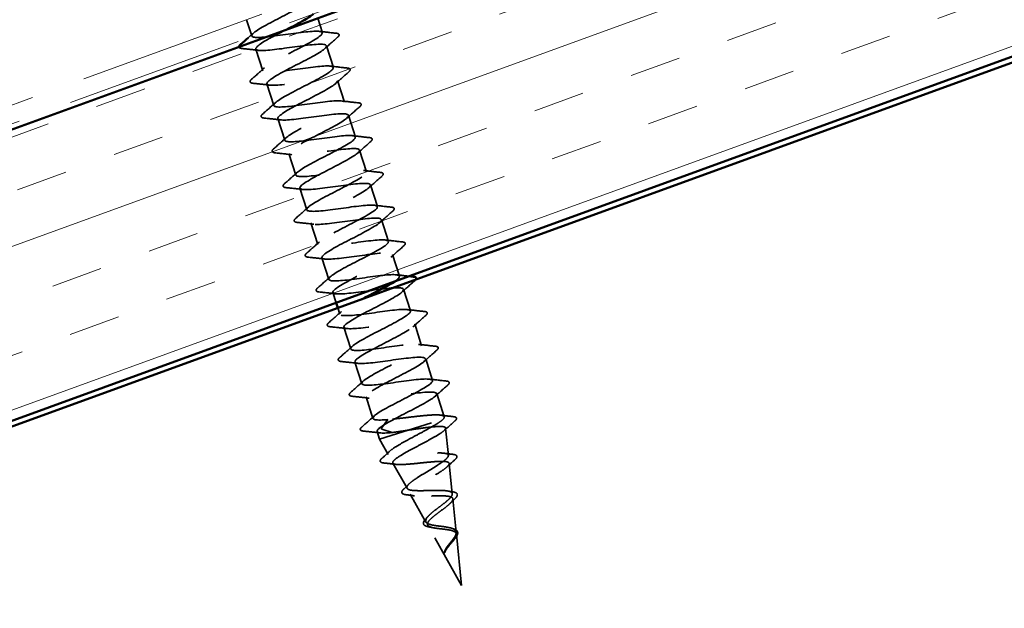
# Model space of a CAD drawing. Units: inches. Extents: x 0.6 to 33.4, y 0.6 to 21.4.
# Drawn here: x 9 to 10.8, y 9.2 to 10.3 of the extents above; entities that cross this region are included whole.
import ezdxf

# ---------------------------------------------------------------- set-up
doc = ezdxf.new("R2010")
doc.units = ezdxf.units.IN
doc.header["$LTSCALE"] = 2
doc.header["$MEASUREMENT"] = 0
doc.linetypes.add('DASHED', pattern=[0.2067, 0.1654, -0.0413])
doc.linetypes.add('DOUBLE_DASH_CHAIN', pattern=[1.2403, 0.6614, -0.0827, 0.1654, -0.0827, 0.1654, -0.0827])
for name, color, linetype, lineweight in [('Hatch (ANSI)', 7, 'Continuous', 18), ('Hidden (ANSI)', 7, 'DASHED', 35), ('Visible (ANSI)', 7, 'Continuous', 50)]:
    doc.layers.add(name, color=color, linetype=linetype, lineweight=lineweight)

msp = doc.modelspace()

# ---------------------------------------------------------------- hatches: boundary and pattern name
at = {"layer": 'Hatch (ANSI)', "true_color": 0x804000}
h = msp.add_hatch(dxfattribs=at)
h.set_pattern_fill('INSUL', color=36, scale=0.75, angle=20, style=0)
h.paths.add_polyline_path([(3.61413, 7.58161), (13.55927, 11.20135), (13.38826, 11.6712), (3.61413, 8.1137)])

# ---------------------------------------------------------------- linework, layer by layer
at = {"layer": 'Hidden (ANSI)', "ltscale": 0.029628}
msp.add_line((9.37037, 10.2535), (9.3798, 10.22374), dxfattribs=at)
at = {"layer": 'Hidden (ANSI)', "ltscale": 0.026363}
msp.add_line((9.50063, 10.25622), (9.50903, 10.22973), dxfattribs=at)
at = {"layer": 'Hidden (ANSI)', "ltscale": 0.039581}
for p, q in [((9.51658, 10.2059), (9.52917, 10.16618)), ((9.38735, 10.19991), (9.39994, 10.16019)), ((9.40749, 10.13636), (9.42008, 10.09664)), ((9.53672, 10.14234), (9.54931, 10.10262)), ((9.55686, 10.07879), (9.56945, 10.03907)), ((9.42763, 10.07281), (9.44022, 10.03309)), ((9.44777, 10.00925), (9.46036, 9.96953)), ((9.577, 10.01524), (9.58959, 9.97552)), ((9.46791, 9.9457), (9.4805, 9.90598)), ((9.59714, 9.95169), (9.60973, 9.91197)), ((9.48805, 9.88215), (9.50064, 9.84243)), ((9.61728, 9.88814), (9.62987, 9.84842)), ((9.50819, 9.8186), (9.52078, 9.77888)), ((9.63742, 9.82459), (9.65001, 9.78487)), ((9.65756, 9.76103), (9.67014, 9.72131)), ((9.54847, 9.6915), (9.56105, 9.65178)), ((9.6777, 9.69748), (9.69028, 9.65776)), ((9.69784, 9.63393), (9.71042, 9.59421)), ((9.56861, 9.62794), (9.58119, 9.58822)), ((9.58875, 9.56439), (9.60133, 9.52467))]:
    msp.add_line(p, q, dxfattribs=at)
at = {"layer": 'Hidden (ANSI)', "ltscale": 0.018566}
msp.add_line((9.52833, 9.75505), (9.53425, 9.73636), dxfattribs=at)
at = {"layer": 'Hidden (ANSI)', "ltscale": 0.011383}
msp.add_line((9.53727, 9.72682), (9.54092, 9.71533), dxfattribs=at)
at = {"layer": 'Hidden (ANSI)', "ltscale": 0.042453}
msp.add_line((9.71798, 9.57038), (9.73147, 9.52778), dxfattribs=at)
at = {"layer": 'Hidden (ANSI)', "ltscale": 0.170413}
msp.add_line((9.61332, 9.48686), (9.73021, 9.5239), dxfattribs=at)
at = {"layer": 'Hidden (ANSI)', "ltscale": 0.028219}
for p, q in [((9.62891, 9.52292), (9.61707, 9.50702)), ((9.61762, 9.50526), (9.63647, 9.49909))]:
    msp.add_line(p, q, dxfattribs=at)
at = {"layer": 'Hidden (ANSI)', "ltscale": 0.047546}
msp.add_line((9.73932, 9.45741), (9.73425, 9.50718), dxfattribs=at)
at = {"layer": 'Hidden (ANSI)', "ltscale": 0.013868}
msp.add_line((9.60889, 9.50084), (9.61332, 9.48686), dxfattribs=at)
at = {"layer": 'Hidden (ANSI)', "ltscale": 0.030588}
msp.add_line((9.62911, 9.45877), (9.61332, 9.48686), dxfattribs=at)
at = {"layer": 'Hidden (ANSI)', "ltscale": 0.050237}
msp.add_line((9.66375, 9.39717), (9.63785, 9.44324), dxfattribs=at)
at = {"layer": 'Hidden (ANSI)', "ltscale": 0.052928}
msp.add_line((9.74648, 9.3871), (9.74084, 9.44249), dxfattribs=at)
at = {"layer": 'Hidden (ANSI)', "ltscale": 0.055619}
msp.add_line((9.6984, 9.33557), (9.66972, 9.38656), dxfattribs=at)
at = {"layer": 'Hidden (ANSI)', "ltscale": 0.05831}
msp.add_line((9.75364, 9.31678), (9.74743, 9.3778), dxfattribs=at)
at = {"layer": 'Hidden (ANSI)', "ltscale": 0.120231}
msp.add_line((9.76353, 9.21976), (9.70159, 9.32989), dxfattribs=at)
at = {"layer": 'Hidden (ANSI)', "ltscale": 0.089269}
msp.add_line((9.76353, 9.21976), (9.75402, 9.31311), dxfattribs=at)
at = {"layer": 'Hidden (ANSI)', "ltscale": 0.00213}
msp.add_ellipse((9.61756, 9.50621), major_axis=(0.000302, -0.000953), ratio=0.5877853, start_param=3.5415579, end_param=5.88322, dxfattribs=at)
at = {"layer": 'Hidden (ANSI)', "ltscale": 1.039535}
msp.add_open_spline([(9.64121, 9.77529), (9.64256, 9.7762), (9.64377, 9.77707), (9.64482, 9.77788), (9.65492, 9.78571), (9.64937, 9.78858), (9.63082, 9.78733), (9.61228, 9.78609), (9.58204, 9.78113), (9.55834, 9.77825), (9.53464, 9.77537), (9.51916, 9.77509), (9.52082, 9.78024), (9.52249, 9.7854), (9.54107, 9.79592), (9.56401, 9.80781), (9.58694, 9.81971), (9.61242, 9.83241), (9.62351, 9.84055), (9.63461, 9.8487), (9.63039, 9.85199), (9.61269, 9.85101), (9.59498, 9.85003), (9.56501, 9.84516), (9.54085, 9.84213), (9.51668, 9.8391), (9.50003, 9.83845), (9.50056, 9.84325), (9.50109, 9.84804), (9.51866, 9.85824), (9.54135, 9.87005), (9.56403, 9.88187), (9.59003, 9.89474), (9.60209, 9.90319), (9.61416, 9.91164), (9.61129, 9.91536), (9.59446, 9.91465), (9.57762, 9.91395), (9.54798, 9.90918), (9.5234, 9.90602), (9.49882, 9.90286), (9.48103, 9.90185), (9.48043, 9.90629), (9.47982, 9.91072), (9.49634, 9.92059), (9.51872, 9.93231), (9.5411, 9.94403), (9.56756, 9.95704), (9.58057, 9.96579), (9.59358, 9.97454), (9.59206, 9.97869), (9.57613, 9.97827), (9.5602, 9.97785), (9.53095, 9.97321), (9.506, 9.96993), (9.48105, 9.96665), (9.46216, 9.96529), (9.46042, 9.96937), (9.45867, 9.97344), (9.4741, 9.98296), (9.49612, 9.99457), (9.51815, 10.00618), (9.54502, 10.01932), (9.55894, 10.02836), (9.57286, 10.0374), (9.57269, 10.04197), (9.5577, 10.04185), (9.5427, 10.04173), (9.5139, 10.03723), (9.48863, 10.03385), (9.46336, 10.03047), (9.44342, 10.02878), (9.44053, 10.03249), (9.43765, 10.03621), (9.45195, 10.04537), (9.47357, 10.05685), (9.49519, 10.06832), (9.52241, 10.08158), (9.53721, 10.0909), (9.55201, 10.10022), (9.55319, 10.10522), (9.53916, 10.1054), (9.52513, 10.10558), (9.49684, 10.10124), (9.4713, 10.09778), (9.44576, 10.09431), (9.42479, 10.0923), (9.42078, 10.09565), (9.41676, 10.09901), (9.4299, 10.1078), (9.45107, 10.11914), (9.47224, 10.13047), (9.49974, 10.14382), (9.51539, 10.1534), (9.53104, 10.16299), (9.53356, 10.16842), (9.52052, 10.16891), (9.50747, 10.16941), (9.47975, 10.16525), (9.454, 10.16172), (9.42824, 10.15818), (9.40629, 10.15585), (9.40114, 10.15885), (9.396, 10.16185), (9.40795, 10.17027), (9.42862, 10.18144), (9.44928, 10.19262), (9.47702, 10.20604), (9.49348, 10.21588), (9.50994, 10.22573), (9.51379, 10.23158), (9.50176, 10.23239), (9.48974, 10.23321), (9.46263, 10.22925), (9.43671, 10.22566), (9.41079, 10.22208), (9.3879, 10.21945), (9.38163, 10.22209), (9.37537, 10.22474), (9.3861, 10.23277), (9.40622, 10.24377), (9.42635, 10.25478), (9.45424, 10.26824), (9.47148, 10.27833), (9.48871, 10.28842), (9.49388, 10.29469), (9.48289, 10.29584), (9.4719, 10.29698), (9.44548, 10.29324), (9.41944, 10.28961), (9.39341, 10.28599), (9.36962, 10.28308), (9.36225, 10.28537), (9.35853, 10.28653), (9.3591, 10.28904), (9.36307, 10.29262)], degree=3, knots=[-94.8571972, -94.8571972, -94.8571972, -94.8571972, -94.7273306, -94.7273306, -94.7273306, -93.479882, -93.479882, -93.479882, -92.2324334, -92.2324334, -92.2324334, -90.9849847, -90.9849847, -90.9849847, -89.7375361, -89.7375361, -89.7375361, -88.4900875, -88.4900875, -88.4900875, -87.2426388, -87.2426388, -87.2426388, -85.9951902, -85.9951902, -85.9951902, -84.7477416, -84.7477416, -84.7477416, -83.5002929, -83.5002929, -83.5002929, -82.2528443, -82.2528443, -82.2528443, -81.0053957, -81.0053957, -81.0053957, -79.757947, -79.757947, -79.757947, -78.5104984, -78.5104984, -78.5104984, -77.2630498, -77.2630498, -77.2630498, -76.0156012, -76.0156012, -76.0156012, -74.7681525, -74.7681525, -74.7681525, -73.5207039, -73.5207039, -73.5207039, -72.2732553, -72.2732553, -72.2732553, -71.0258066, -71.0258066, -71.0258066, -69.778358, -69.778358, -69.778358, -68.5309094, -68.5309094, -68.5309094, -67.2834607, -67.2834607, -67.2834607, -66.0360121, -66.0360121, -66.0360121, -64.7885635, -64.7885635, -64.7885635, -63.5411148, -63.5411148, -63.5411148, -62.2936662, -62.2936662, -62.2936662, -61.0462176, -61.0462176, -61.0462176, -59.798769, -59.798769, -59.798769, -58.5513203, -58.5513203, -58.5513203, -57.3038717, -57.3038717, -57.3038717, -56.0564231, -56.0564231, -56.0564231, -54.8089744, -54.8089744, -54.8089744, -53.5615258, -53.5615258, -53.5615258, -52.3140772, -52.3140772, -52.3140772, -51.0666285, -51.0666285, -51.0666285, -49.8191799, -49.8191799, -49.8191799, -48.5717313, -48.5717313, -48.5717313, -47.3242826, -47.3242826, -47.3242826, -46.076834, -46.076834, -46.076834, -44.8293854, -44.8293854, -44.8293854, -43.5819367, -43.5819367, -43.5819367, -42.3344881, -42.3344881, -42.3344881, -41.0870395, -41.0870395, -41.0870395, -40.4588441, -40.4588441, -40.4588441, -40.4588441], dxfattribs=at)
at = {"layer": 'Hidden (ANSI)', "ltscale": 0.011854}
msp.add_open_spline([(9.37352, 10.22059), (9.37665, 10.22337), (9.37976, 10.22616), (9.38287, 10.22896)], degree=3, dxfattribs=at)
at = {"layer": 'Hidden (ANSI)', "ltscale": 1.095333}
msp.add_open_spline([(9.44294, 10.23522), (9.43129, 10.22922), (9.41956, 10.2232), (9.41006, 10.21789), (9.39098, 10.20721), (9.38239, 10.19986), (9.39055, 10.19782), (9.39871, 10.19578), (9.42311, 10.19888), (9.44919, 10.20252), (9.47527, 10.20615), (9.50119, 10.20974), (9.51142, 10.20835), (9.52166, 10.20697), (9.51555, 10.2004), (9.49779, 10.19015), (9.48003, 10.17989), (9.45205, 10.1664), (9.43234, 10.15552), (9.41264, 10.14465), (9.40279, 10.1369), (9.40985, 10.13451), (9.41691, 10.13212), (9.44045, 10.13495), (9.46645, 10.13856), (9.49246, 10.14218), (9.51909, 10.14599), (9.53037, 10.14494), (9.54166, 10.14388), (9.53686, 10.13774), (9.51985, 10.12772), (9.50283, 10.11769), (9.47497, 10.10424), (9.45469, 10.09318), (9.43441, 10.08213), (9.42333, 10.07399), (9.42927, 10.07124), (9.43522, 10.0685), (9.45785, 10.07104), (9.48373, 10.07461), (9.5096, 10.07819), (9.53689, 10.08221), (9.54921, 10.08148), (9.56153, 10.08076), (9.55806, 10.07503), (9.54182, 10.06526), (9.52559, 10.05548), (9.49792, 10.04209), (9.4771, 10.03086), (9.45629, 10.01964), (9.44399, 10.01111), (9.44882, 10.00801), (9.45364, 10.00491), (9.47532, 10.00716), (9.50102, 10.01067), (9.52671, 10.01419), (9.5546, 10.0184), (9.56793, 10.01799), (9.58126, 10.01759), (9.57912, 10.01228), (9.56371, 10.00277), (9.5483, 9.99326), (9.52087, 9.97994), (9.49957, 9.96856), (9.47827, 9.95718), (9.46479, 9.94828), (9.46849, 9.94482), (9.47218, 9.94137), (9.49286, 9.94329), (9.51833, 9.94673), (9.54379, 9.95018), (9.57223, 9.95456), (9.58654, 9.95447), (9.60085, 9.95437), (9.60006, 9.94949), (9.58551, 9.94025), (9.57095, 9.93101), (9.54383, 9.91779), (9.52209, 9.90627), (9.50035, 9.89475), (9.48572, 9.88549), (9.48828, 9.88167), (9.49084, 9.87786), (9.51049, 9.87945), (9.53567, 9.88281), (9.56085, 9.88616), (9.58978, 9.8907), (9.60505, 9.89091), (9.62031, 9.89112), (9.62087, 9.88667), (9.60721, 9.87771), (9.59354, 9.86875), (9.56678, 9.85564), (9.54465, 9.844), (9.52252, 9.83236), (9.50678, 9.82274), (9.5082, 9.81856), (9.50962, 9.81439), (9.52819, 9.81564), (9.55304, 9.81889), (9.5779, 9.82214), (9.60726, 9.82682), (9.62345, 9.82732), (9.63964, 9.82782), (9.64155, 9.8238), (9.6288, 9.81513), (9.61606, 9.80646), (9.58973, 9.79349), (9.56726, 9.78174), (9.54479, 9.76999), (9.52796, 9.76003), (9.52825, 9.75549), (9.52853, 9.75095), (9.54599, 9.75186), (9.57046, 9.75499), (9.59493, 9.75811), (9.62467, 9.76291), (9.64175, 9.76369), (9.65884, 9.76448), (9.66209, 9.76088), (9.6503, 9.75252), (9.63851, 9.74415), (9.61266, 9.73133), (9.58989, 9.71949), (9.56713, 9.70765), (9.54927, 9.69736), (9.54842, 9.69246), (9.54756, 9.68756), (9.56388, 9.68811), (9.58792, 9.6911), (9.61196, 9.69409), (9.64201, 9.69898), (9.65996, 9.70004), (9.6779, 9.7011), (9.6825, 9.69793), (9.67169, 9.68987), (9.66088, 9.68182), (9.63556, 9.66917), (9.61256, 9.65725), (9.58956, 9.64534), (9.5707, 9.63473), (9.56871, 9.62947), (9.56673, 9.62422), (9.58187, 9.62439), (9.60543, 9.62722), (9.62899, 9.63006), (9.65929, 9.63504), (9.67807, 9.63636), (9.69684, 9.63768), (9.70278, 9.63493), (9.69297, 9.62719), (9.68316, 9.61946), (9.65844, 9.607), (9.63525, 9.59502), (9.61207, 9.58304), (9.59224, 9.57213), (9.58913, 9.56652), (9.58603, 9.56091), (9.59996, 9.5607), (9.62299, 9.56337), (9.64603, 9.56604), (9.67652, 9.57107), (9.69609, 9.57265), (9.71565, 9.57422), (9.72291, 9.57189), (9.71413, 9.56448), (9.70535, 9.55707), (9.68129, 9.54481), (9.65796, 9.53279), (9.63464, 9.52078), (9.6139, 9.50958), (9.60968, 9.50361), (9.60572, 9.49802), (9.61644, 9.49708), (9.63647, 9.49909)], degree=3, knots=[45.5343464, 45.5343464, 45.5343464, 45.5343464, 46.1555993, 46.1555993, 46.1555993, 47.403048, 47.403048, 47.403048, 48.6504966, 48.6504966, 48.6504966, 49.8979452, 49.8979452, 49.8979452, 51.1453939, 51.1453939, 51.1453939, 52.3928425, 52.3928425, 52.3928425, 53.6402911, 53.6402911, 53.6402911, 54.8877398, 54.8877398, 54.8877398, 56.1351884, 56.1351884, 56.1351884, 57.382637, 57.382637, 57.382637, 58.6300857, 58.6300857, 58.6300857, 59.8775343, 59.8775343, 59.8775343, 61.1249829, 61.1249829, 61.1249829, 62.3724316, 62.3724316, 62.3724316, 63.6198802, 63.6198802, 63.6198802, 64.8673288, 64.8673288, 64.8673288, 66.1147774, 66.1147774, 66.1147774, 67.3622261, 67.3622261, 67.3622261, 68.6096747, 68.6096747, 68.6096747, 69.8571233, 69.8571233, 69.8571233, 71.104572, 71.104572, 71.104572, 72.3520206, 72.3520206, 72.3520206, 73.5994692, 73.5994692, 73.5994692, 74.8469179, 74.8469179, 74.8469179, 76.0943665, 76.0943665, 76.0943665, 77.3418151, 77.3418151, 77.3418151, 78.5892638, 78.5892638, 78.5892638, 79.8367124, 79.8367124, 79.8367124, 81.084161, 81.084161, 81.084161, 82.3316096, 82.3316096, 82.3316096, 83.5790583, 83.5790583, 83.5790583, 84.8265069, 84.8265069, 84.8265069, 86.0739555, 86.0739555, 86.0739555, 87.3214042, 87.3214042, 87.3214042, 88.5688528, 88.5688528, 88.5688528, 89.8163014, 89.8163014, 89.8163014, 91.0637501, 91.0637501, 91.0637501, 92.3111987, 92.3111987, 92.3111987, 93.5586473, 93.5586473, 93.5586473, 94.806096, 94.806096, 94.806096, 96.0535446, 96.0535446, 96.0535446, 97.3009932, 97.3009932, 97.3009932, 98.5484419, 98.5484419, 98.5484419, 99.7958905, 99.7958905, 99.7958905, 101.0433391, 101.0433391, 101.0433391, 102.2907877, 102.2907877, 102.2907877, 103.5382364, 103.5382364, 103.5382364, 104.785685, 104.785685, 104.785685, 106.0331336, 106.0331336, 106.0331336, 107.2805823, 107.2805823, 107.2805823, 108.5280309, 108.5280309, 108.5280309, 109.7754795, 109.7754795, 109.7754795, 111.0229282, 111.0229282, 111.0229282, 112.2703768, 112.2703768, 112.2703768, 113.5178254, 113.5178254, 113.5178254, 114.7652741, 114.7652741, 114.7652741, 116.0127227, 116.0127227, 116.0127227, 117.181406, 117.181406, 117.181406, 117.181406], dxfattribs=at)
at = {"layer": 'Hidden (ANSI)', "ltscale": 0.029713}
for points in [[(9.50351, 10.23223), (9.51386, 10.23098), (9.52423, 10.22983), (9.53461, 10.22872)], [(9.53691, 10.22145), (9.52907, 10.21457), (9.52125, 10.20766), (9.51351, 10.20067)], [(9.39287, 10.19741), (9.38252, 10.19866), (9.37215, 10.19981), (9.36177, 10.20092)], [(9.52365, 10.16868), (9.534, 10.16742), (9.54437, 10.16628), (9.55475, 10.16517)], [(9.37961, 10.14463), (9.38745, 10.15152), (9.39527, 10.15843), (9.40301, 10.16541)], [(9.55705, 10.1579), (9.54921, 10.15102), (9.54139, 10.14411), (9.53365, 10.13712)], [(9.41301, 10.13386), (9.40266, 10.13511), (9.39229, 10.13626), (9.38191, 10.13737)], [(9.39975, 10.08108), (9.40759, 10.08796), (9.41541, 10.09488), (9.42314, 10.10186)], [(9.54379, 10.10513), (9.55414, 10.10387), (9.56451, 10.10273), (9.57489, 10.10161)], [(9.57719, 10.09435), (9.56935, 10.08747), (9.56153, 10.08056), (9.55379, 10.07357)], [(9.43315, 10.0703), (9.4228, 10.07156), (9.41243, 10.07271), (9.40205, 10.07382)], [(9.41989, 10.01753), (9.42773, 10.02441), (9.43555, 10.03132), (9.44328, 10.03831)], [(9.56393, 10.04158), (9.57428, 10.04032), (9.58465, 10.03917), (9.59502, 10.03806)], [(9.59733, 10.0308), (9.58949, 10.02392), (9.58167, 10.017), (9.57393, 10.01002)], [(9.45328, 10.00675), (9.44294, 10.00801), (9.43256, 10.00915), (9.42219, 10.01026)], [(9.44003, 9.95398), (9.44787, 9.96086), (9.45569, 9.96777), (9.46342, 9.97476)], [(9.58407, 9.97802), (9.59442, 9.97677), (9.60479, 9.97562), (9.61516, 9.97451)], [(9.61747, 9.96725), (9.60963, 9.96036), (9.60181, 9.95345), (9.59407, 9.94647)], [(9.47342, 9.9432), (9.46308, 9.94445), (9.4527, 9.9456), (9.44233, 9.94671)], [(9.46017, 9.89043), (9.46801, 9.89731), (9.47583, 9.90422), (9.48356, 9.91121)], [(9.60421, 9.91447), (9.61456, 9.91322), (9.62493, 9.91207), (9.6353, 9.91096)], [(9.63761, 9.90369), (9.62977, 9.89681), (9.62195, 9.8899), (9.61421, 9.88291)], [(9.49356, 9.87965), (9.48322, 9.8809), (9.47284, 9.88205), (9.46247, 9.88316)], [(9.48031, 9.82687), (9.48815, 9.83376), (9.49597, 9.84067), (9.5037, 9.84765)], [(9.62435, 9.85092), (9.6347, 9.84967), (9.64507, 9.84852), (9.65544, 9.84741)], [(9.65775, 9.84014), (9.64991, 9.83326), (9.64209, 9.82635), (9.63435, 9.81936)], [(9.5137, 9.8161), (9.50336, 9.81735), (9.49298, 9.8185), (9.48261, 9.81961)], [(9.50045, 9.76332), (9.50829, 9.7702), (9.51611, 9.77712), (9.52384, 9.7841)], [(9.67789, 9.77659), (9.67005, 9.76971), (9.66223, 9.7628), (9.65449, 9.75581)], [(9.53384, 9.75254), (9.52349, 9.7538), (9.51312, 9.75495), (9.50275, 9.75606)], [(9.52059, 9.69977), (9.52843, 9.70665), (9.53625, 9.71356), (9.54398, 9.72055)], [(9.66463, 9.72382), (9.67498, 9.72256), (9.68535, 9.72141), (9.69572, 9.7203)], [(9.69802, 9.71304), (9.69018, 9.70616), (9.68237, 9.69924), (9.67463, 9.69226)], [(9.55398, 9.68899), (9.54363, 9.69025), (9.53326, 9.69139), (9.52289, 9.69251)], [(9.54073, 9.63622), (9.54857, 9.6431), (9.55638, 9.65001), (9.56412, 9.657)], [(9.68477, 9.66026), (9.69512, 9.65901), (9.70549, 9.65786), (9.71586, 9.65675)], [(9.71816, 9.64949), (9.71032, 9.6426), (9.70251, 9.63569), (9.69477, 9.62871)], [(9.57412, 9.62544), (9.56377, 9.6267), (9.5534, 9.62784), (9.54303, 9.62895)], [(9.56087, 9.57267), (9.56871, 9.57955), (9.57652, 9.58646), (9.58426, 9.59345)], [(9.70491, 9.59671), (9.71526, 9.59546), (9.72563, 9.59431), (9.736, 9.5932)], [(9.7383, 9.58594), (9.73046, 9.57905), (9.72265, 9.57214), (9.71491, 9.56516)], [(9.59426, 9.56189), (9.58391, 9.56314), (9.57354, 9.56429), (9.56317, 9.5654)], [(9.58101, 9.50911), (9.58885, 9.516), (9.59666, 9.52291), (9.6044, 9.52989)], [(9.6144, 9.49834), (9.60405, 9.49959), (9.59368, 9.50074), (9.58331, 9.50185)]]:
    msp.add_open_spline(points, degree=3, dxfattribs=at)
at = {"layer": 'Hidden (ANSI)', "ltscale": 0.047255}
for points in [[(9.53461, 10.22872), (9.53621, 10.22855), (9.53744, 10.22826), (9.53931, 10.22706), (9.5398, 10.22582), (9.53912, 10.22363), (9.53824, 10.22262), (9.53691, 10.22145)], [(9.55475, 10.16517), (9.55635, 10.16499), (9.55758, 10.16471), (9.55945, 10.16351), (9.55994, 10.16227), (9.55926, 10.16008), (9.55838, 10.15907), (9.55705, 10.1579)], [(9.38191, 10.13737), (9.3803, 10.13754), (9.37908, 10.13783), (9.37721, 10.13903), (9.37671, 10.14026), (9.37739, 10.14246), (9.37828, 10.14347), (9.37961, 10.14463)], [(9.57489, 10.10161), (9.57649, 10.10144), (9.57772, 10.10115), (9.57959, 10.09996), (9.58008, 10.09872), (9.5794, 10.09653), (9.57851, 10.09552), (9.57719, 10.09435)], [(9.40205, 10.07382), (9.40044, 10.07399), (9.39922, 10.07428), (9.39735, 10.07547), (9.39685, 10.07671), (9.39753, 10.0789), (9.39842, 10.07992), (9.39975, 10.08108)], [(9.59502, 10.03806), (9.59663, 10.03789), (9.59786, 10.0376), (9.59973, 10.0364), (9.60022, 10.03517), (9.59954, 10.03298), (9.59865, 10.03196), (9.59733, 10.0308)], [(9.42219, 10.01026), (9.42058, 10.01044), (9.41936, 10.01073), (9.41749, 10.01192), (9.41699, 10.01316), (9.41767, 10.01535), (9.41856, 10.01636), (9.41989, 10.01753)], [(9.61516, 9.97451), (9.61677, 9.97434), (9.618, 9.97405), (9.61987, 9.97285), (9.62036, 9.97162), (9.61968, 9.96942), (9.61879, 9.96841), (9.61747, 9.96725)], [(9.44233, 9.94671), (9.44072, 9.94689), (9.4395, 9.94717), (9.43763, 9.94837), (9.43713, 9.94961), (9.43781, 9.9518), (9.4387, 9.95281), (9.44003, 9.95398)], [(9.6353, 9.91096), (9.63691, 9.91079), (9.63814, 9.9105), (9.64001, 9.9093), (9.6405, 9.90806), (9.63982, 9.90587), (9.63893, 9.90486), (9.63761, 9.90369)], [(9.46247, 9.88316), (9.46086, 9.88333), (9.45964, 9.88362), (9.45777, 9.88482), (9.45727, 9.88606), (9.45795, 9.88825), (9.45884, 9.88926), (9.46017, 9.89043)], [(9.65544, 9.84741), (9.65705, 9.84723), (9.65828, 9.84695), (9.66015, 9.84575), (9.66064, 9.84451), (9.65996, 9.84232), (9.65907, 9.84131), (9.65775, 9.84014)], [(9.48261, 9.81961), (9.481, 9.81978), (9.47978, 9.82007), (9.47791, 9.82127), (9.47741, 9.8225), (9.47809, 9.8247), (9.47898, 9.82571), (9.48031, 9.82687)], [(9.50275, 9.75606), (9.50114, 9.75623), (9.49992, 9.75652), (9.49805, 9.75772), (9.49755, 9.75895), (9.49823, 9.76114), (9.49912, 9.76216), (9.50045, 9.76332)], [(9.69572, 9.7203), (9.69733, 9.72013), (9.69856, 9.71984), (9.70042, 9.71865), (9.70092, 9.71741), (9.70024, 9.71522), (9.69935, 9.7142), (9.69802, 9.71304)], [(9.52289, 9.69251), (9.52128, 9.69268), (9.52005, 9.69297), (9.51819, 9.69416), (9.51769, 9.6954), (9.51837, 9.69759), (9.51926, 9.6986), (9.52059, 9.69977)], [(9.71586, 9.65675), (9.71747, 9.65658), (9.7187, 9.65629), (9.72056, 9.65509), (9.72106, 9.65386), (9.72038, 9.65166), (9.71949, 9.65065), (9.71816, 9.64949)], [(9.54303, 9.62895), (9.54142, 9.62913), (9.54019, 9.62941), (9.53833, 9.63061), (9.53783, 9.63185), (9.53851, 9.63404), (9.5394, 9.63505), (9.54073, 9.63622)], [(9.736, 9.5932), (9.73761, 9.59303), (9.73884, 9.59274), (9.7407, 9.59154), (9.7412, 9.5903), (9.74052, 9.58811), (9.73963, 9.5871), (9.7383, 9.58594)], [(9.56317, 9.5654), (9.56156, 9.56557), (9.56033, 9.56586), (9.55847, 9.56706), (9.55797, 9.5683), (9.55865, 9.57049), (9.55954, 9.5715), (9.56087, 9.57267)], [(9.58331, 9.50185), (9.5817, 9.50202), (9.58047, 9.50231), (9.57861, 9.50351), (9.57811, 9.50475), (9.57879, 9.50694), (9.57968, 9.50795), (9.58101, 9.50911)]]:
    msp.add_open_spline(points, degree=3, knots=[0, 0, 0, 0, 0.04023502, 0.04023502, 0.08212142, 0.08212142, 0.1260943, 0.1260943, 0.1260943, 0.1260943], dxfattribs=at)
at = {"layer": 'Hidden (ANSI)', "ltscale": 0.025913}
msp.add_open_spline([(9.36177, 10.20092), (9.36016, 10.20109), (9.35894, 10.20138), (9.35736, 10.20239), (9.35692, 10.20311), (9.35682, 10.20387)], degree=3, knots=[0, 0, 0, 0, 0.040235022, 0.040235022, 0.069251577, 0.069251577, 0.069251577, 0.069251577], dxfattribs=at)
at = {"layer": 'Hidden (ANSI)', "ltscale": 0.021699}
msp.add_open_spline([(9.64449, 9.78737), (9.65206, 9.78645), (9.65964, 9.78559), (9.66722, 9.78476)], degree=3, dxfattribs=at)
at = {"layer": 'Hidden (ANSI)', "ltscale": 0.010556}
msp.add_open_spline([(9.67988, 9.77873), (9.67942, 9.77803), (9.67874, 9.77734), (9.67789, 9.77659)], degree=3, dxfattribs=at)
at = {"layer": 'Hidden (ANSI)', "ltscale": 1.076069}
msp.add_open_spline([(9.62891, 9.52292), (9.60754, 9.52078), (9.597, 9.52206), (9.60311, 9.52863), (9.60921, 9.53519), (9.63141, 9.54685), (9.65484, 9.55891), (9.67828, 9.57096), (9.70111, 9.58282), (9.70807, 9.58966), (9.71504, 9.5965), (9.70554, 9.59811), (9.68471, 9.59614), (9.66388, 9.59417), (9.6332, 9.58907), (9.61117, 9.58672), (9.58915, 9.58437), (9.57734, 9.58526), (9.58235, 9.59147), (9.58736, 9.59769), (9.60873, 9.60909), (9.63212, 9.62113), (9.65551, 9.63317), (9.67907, 9.64527), (9.68711, 9.65244), (9.69514, 9.65961), (9.68693, 9.66164), (9.66683, 9.6599), (9.64673, 9.65816), (9.61613, 9.65309), (9.5935, 9.65054), (9.57087, 9.648), (9.55781, 9.64849), (9.56172, 9.65436), (9.56563, 9.66022), (9.58611, 9.67134), (9.6094, 9.68335), (9.63269, 9.69536), (9.65694, 9.70768), (9.66602, 9.71518), (9.6751, 9.72268), (9.66821, 9.72513), (9.64887, 9.72363), (9.62953, 9.72213), (9.59908, 9.71711), (9.57589, 9.71439), (9.55271, 9.71167), (9.53842, 9.71177), (9.54121, 9.71728), (9.5438, 9.72239), (9.56081, 9.73208), (9.58173, 9.743)], degree=3, knots=[-117.181406, -117.181406, -117.181406, -117.181406, -115.9339573, -115.9339573, -115.9339573, -114.6865087, -114.6865087, -114.6865087, -113.4390601, -113.4390601, -113.4390601, -112.1916115, -112.1916115, -112.1916115, -110.9441628, -110.9441628, -110.9441628, -109.6967142, -109.6967142, -109.6967142, -108.4492656, -108.4492656, -108.4492656, -107.2018169, -107.2018169, -107.2018169, -105.9543683, -105.9543683, -105.9543683, -104.7069197, -104.7069197, -104.7069197, -103.459471, -103.459471, -103.459471, -102.2120224, -102.2120224, -102.2120224, -100.9645738, -100.9645738, -100.9645738, -99.7171251, -99.7171251, -99.7171251, -98.4696765, -98.4696765, -98.4696765, -97.2222279, -97.2222279, -97.2222279, -96.0649902, -96.0649902, -96.0649902, -96.0649902], dxfattribs=at)
at = {"layer": 'Hidden (ANSI)', "ltscale": 0.895752}
msp.add_open_spline([(9.71339, 9.32943), (9.70998, 9.33), (9.70698, 9.33066), (9.70205, 9.33235), (9.70021, 9.33337), (9.69794, 9.33589), (9.69758, 9.33737), (9.69837, 9.34084), (9.69955, 9.3428), (9.70326, 9.34718), (9.70578, 9.34956), (9.71175, 9.35465), (9.71515, 9.3573), (9.72228, 9.36275), (9.72594, 9.36547), (9.73289, 9.37085), (9.7361, 9.37343), (9.74149, 9.37831), (9.74359, 9.38054), (9.74626, 9.38454), (9.74677, 9.38626), (9.74597, 9.38915), (9.74464, 9.39029), (9.74018, 9.39202), (9.73708, 9.39258), (9.7294, 9.39328), (9.72488, 9.3934), (9.71497, 9.39339), (9.70966, 9.39325), (9.69893, 9.39297), (9.69361, 9.39283), (9.68365, 9.39279), (9.67913, 9.3929), (9.67148, 9.39359), (9.66847, 9.39417), (9.66435, 9.39598), (9.66333, 9.39719), (9.66342, 9.40032), (9.66457, 9.40222), (9.66888, 9.40669), (9.67202, 9.40922), (9.67986, 9.4148), (9.6845, 9.4178), (9.69459, 9.42409), (9.69994, 9.42731), (9.71058, 9.43377), (9.71574, 9.43694), (9.72508, 9.44298), (9.72914, 9.44579), (9.73547, 9.45089), (9.73765, 9.4531), (9.73971, 9.45683), (9.73953, 9.4583), (9.73669, 9.46048), (9.73401, 9.46115), (9.72641, 9.46182), (9.72152, 9.46179), (9.71006, 9.46123), (9.70359, 9.4607), (9.68985, 9.45942), (9.6827, 9.45867), (9.66865, 9.45729), (9.66188, 9.45666), (9.64959, 9.45583), (9.64422, 9.45565), (9.63558, 9.45598), (9.63244, 9.45649), (9.62879, 9.4584), (9.62837, 9.45978), (9.63031, 9.46346), (9.63269, 9.46573), (9.63995, 9.47109), (9.64478, 9.47413), (9.65622, 9.48082), (9.66274, 9.4844), (9.67656, 9.49183), (9.68372, 9.49562), (9.69766, 9.50309), (9.70429, 9.5067), (9.71494, 9.51285), (9.71915, 9.51542), (9.726, 9.52009), (9.72859, 9.52215), (9.73021, 9.5239)], degree=3, knots=[0, 0, 0, 0, 0.029871, 0.029871, 0.0605092, 0.0605092, 0.0919217, 0.0919217, 0.124115, 0.124115, 0.1570946, 0.1570946, 0.1908655, 0.1908655, 0.225432, 0.225432, 0.260798, 0.260798, 0.2969671, 0.2969671, 0.3339423, 0.3339423, 0.3717264, 0.3717264, 0.4103222, 0.4103222, 0.4497317, 0.4497317, 0.4899572, 0.4899572, 0.5310004, 0.5310004, 0.5728632, 0.5728632, 0.6155472, 0.6155472, 0.6590537, 0.6590537, 0.703384, 0.703384, 0.7485395, 0.7485395, 0.7945211, 0.7945211, 0.84133, 0.84133, 0.888967, 0.888967, 0.937433, 0.937433, 0.9867288, 0.9867288, 1.0368551, 1.0368551, 1.0878126, 1.0878126, 1.139602, 1.139602, 1.1922237, 1.1922237, 1.2456784, 1.2456784, 1.2999664, 1.2999664, 1.3550884, 1.3550884, 1.4110446, 1.4110446, 1.4678354, 1.4678354, 1.5254613, 1.5254613, 1.5839226, 1.5839226, 1.6432195, 1.6432195, 1.7033523, 1.7033523, 1.7643213, 1.7643213, 1.8147846, 1.8147846, 1.8658294, 1.8658294, 1.8658294, 1.8658294], dxfattribs=at)
at = {"layer": 'Hidden (ANSI)', "ltscale": 0.14996}
msp.add_open_spline([(9.73021, 9.5239), (9.73189, 9.5261), (9.73204, 9.5278), (9.72919, 9.53023), (9.72622, 9.53094), (9.71747, 9.5315), (9.71176, 9.53134), (9.6983, 9.53041), (9.69068, 9.52964), (9.67446, 9.52783), (9.66602, 9.52681), (9.65255, 9.52524), (9.64749, 9.52467), (9.63779, 9.52367), (9.63318, 9.52324), (9.62891, 9.52292)], degree=3, knots=[0, 0, 0, 0, 0.06430135, 0.06430135, 0.12860269, 0.12860269, 0.19290404, 0.19290404, 0.25720538, 0.25720538, 0.32150673, 0.32150673, 0.36143811, 0.36143811, 0.40136949, 0.40136949, 0.40136949, 0.40136949], dxfattribs=at)
at = {"layer": 'Hidden (ANSI)', "ltscale": 0.02343}
msp.add_open_spline([(9.72462, 9.53096), (9.73277, 9.52991), (9.74094, 9.52895), (9.74912, 9.52802)], degree=3, dxfattribs=at)
at = {"layer": 'Hidden (ANSI)', "ltscale": 0.025632}
msp.add_open_spline([(9.75132, 9.52025), (9.74454, 9.51432), (9.73779, 9.50837), (9.73109, 9.50236)], degree=3, dxfattribs=at)
at = {"layer": 'Hidden (ANSI)', "ltscale": 0.047066}
msp.add_open_spline([(9.74912, 9.52802), (9.7507, 9.52784), (9.75193, 9.52755), (9.75379, 9.52644), (9.7544, 9.52537), (9.75416, 9.52372), (9.75388, 9.52315), (9.75298, 9.52183), (9.75225, 9.52107), (9.75132, 9.52025)], degree=3, knots=[0, 0, 0, 0, 0.03751312, 0.03751312, 0.07521719, 0.07521719, 0.0972656, 0.0972656, 0.12563729, 0.12563729, 0.12563729, 0.12563729], dxfattribs=at)
at = {"layer": 'Hidden (ANSI)', "ltscale": 0.030292}
msp.add_open_spline([(9.63647, 9.49909), (9.64077, 9.49964), (9.64542, 9.5003), (9.65523, 9.50177), (9.66036, 9.50258), (9.66557, 9.50342)], degree=3, knots=[0, 0, 0, 0, 0.04058235, 0.04058235, 0.0811647, 0.0811647, 0.0811647, 0.0811647], dxfattribs=at)
at = {"layer": 'Hidden (ANSI)', "ltscale": 0.986232}
msp.add_open_spline([(9.66557, 9.50342), (9.67375, 9.50462), (9.68198, 9.50584), (9.69758, 9.50798), (9.7048, 9.50888), (9.71731, 9.51005), (9.72251, 9.5103), (9.73024, 9.50995), (9.73273, 9.50935), (9.73475, 9.50719), (9.73429, 9.50565), (9.73057, 9.50167), (9.72737, 9.49927), (9.71875, 9.49373), (9.71344, 9.49066), (9.70149, 9.48406), (9.69499, 9.48061), (9.68176, 9.47361), (9.67516, 9.47013), (9.66282, 9.46341), (9.65719, 9.46023), (9.64773, 9.45443), (9.64397, 9.45184), (9.63888, 9.44741), (9.63757, 9.44561), (9.63761, 9.44281), (9.63894, 9.44183), (9.64409, 9.44065), (9.64784, 9.44044), (9.65728, 9.44062), (9.66285, 9.44099), (9.67512, 9.44206), (9.68167, 9.44274), (9.69492, 9.44412), (9.70148, 9.4448), (9.71376, 9.44587), (9.71937, 9.44625), (9.72895, 9.44646), (9.73285, 9.4463), (9.73846, 9.44525), (9.74016, 9.44439), (9.74119, 9.44189), (9.74056, 9.44029), (9.73714, 9.43638), (9.73443, 9.43412), (9.72736, 9.42904), (9.72311, 9.4263), (9.71374, 9.42049), (9.70874, 9.4175), (9.69874, 9.4115), (9.69385, 9.40854), (9.68493, 9.40288), (9.68098, 9.40022), (9.67461, 9.39536), (9.67224, 9.3932), (9.66945, 9.38947), (9.66904, 9.38793), (9.67026, 9.38547), (9.67186, 9.38456), (9.67688, 9.3833), (9.68022, 9.38294), (9.68822, 9.38262), (9.69277, 9.38265), (9.7025, 9.38287), (9.70756, 9.38306), (9.71754, 9.38336), (9.72235, 9.38346), (9.73111, 9.38337), (9.73498, 9.38318), (9.74132, 9.38231), (9.74374, 9.38165), (9.74687, 9.37976), (9.74758, 9.37856), (9.74728, 9.37558), (9.74631, 9.37385), (9.74292, 9.36988), (9.74057, 9.3677), (9.73492, 9.36302), (9.7317, 9.36056), (9.72495, 9.35552), (9.7215, 9.35298), (9.71495, 9.34799), (9.71191, 9.34559), (9.70675, 9.34103), (9.70467, 9.33892), (9.70184, 9.33509), (9.70108, 9.3334), (9.70106, 9.33045), (9.70176, 9.32922), (9.70439, 9.32727), (9.70611, 9.32652), (9.7104, 9.32528), (9.71291, 9.32478), (9.71572, 9.32435)], degree=3, knots=[0, 0, 0, 0, 0.0632099, 0.0632099, 0.1256332, 0.1256332, 0.1872703, 0.1872703, 0.248121, 0.248121, 0.3081857, 0.3081857, 0.3674643, 0.3674643, 0.4259572, 0.4259572, 0.4836644, 0.4836644, 0.5405862, 0.5405862, 0.5967228, 0.5967228, 0.6520743, 0.6520743, 0.706641, 0.706641, 0.7604233, 0.7604233, 0.8134213, 0.8134213, 0.8656355, 0.8656355, 0.9170661, 0.9170661, 0.9677135, 0.9677135, 1.017578, 1.017578, 1.0666603, 1.0666603, 1.1149606, 1.1149606, 1.1624795, 1.1624795, 1.2092176, 1.2092176, 1.2551755, 1.2551755, 1.3003538, 1.3003538, 1.3447531, 1.3447531, 1.3883744, 1.3883744, 1.4312183, 1.4312183, 1.4732858, 1.4732858, 1.5145778, 1.5145778, 1.5550955, 1.5550955, 1.59484, 1.59484, 1.6338125, 1.6338125, 1.6720145, 1.6720145, 1.7094474, 1.7094474, 1.7461129, 1.7461129, 1.7820129, 1.7820129, 1.8171494, 1.8171494, 1.8515245, 1.8515245, 1.8851407, 1.8851407, 1.9180008, 1.9180008, 1.9501077, 1.9501077, 1.9814649, 1.9814649, 2.0120761, 2.0120761, 2.0419454, 2.0419454, 2.0676492, 2.0676492, 2.0926854, 2.0926854, 2.0926854, 2.0926854], dxfattribs=at)
at = {"layer": 'Hidden (ANSI)', "ltscale": 0.046849}
msp.add_open_spline([(9.62077, 9.44352), (9.61763, 9.44387), (9.6154, 9.44458), (9.61432, 9.44822), (9.61562, 9.44996), (9.61775, 9.45188)], degree=3, knots=[0, 0, 0, 0, 0.0640736, 0.0640736, 0.12457884, 0.12457884, 0.12457884, 0.12457884], dxfattribs=at)
at = {"layer": 'Hidden (ANSI)', "ltscale": 0.018621}
msp.add_open_spline([(9.61775, 9.45188), (9.62262, 9.45625), (9.62746, 9.46065), (9.63225, 9.4651)], degree=3, dxfattribs=at)
at = {"layer": 'Hidden (ANSI)', "ltscale": 0.015578}
msp.add_open_spline([(9.73253, 9.46122), (9.73793, 9.46043), (9.74336, 9.4597), (9.74879, 9.45901)], degree=3, dxfattribs=at)
at = {"layer": 'Hidden (ANSI)', "ltscale": 0.018297}
msp.add_open_spline([(9.75128, 9.4494), (9.74648, 9.44511), (9.7417, 9.4408), (9.73699, 9.43644)], degree=3, dxfattribs=at)
at = {"layer": 'Hidden (ANSI)', "ltscale": 0.046487}
msp.add_open_spline([(9.74879, 9.45901), (9.75183, 9.45862), (9.75401, 9.45789), (9.75542, 9.45458), (9.75459, 9.45285), (9.75252, 9.45055), (9.75194, 9.44999), (9.75128, 9.4494)], degree=3, knots=[0, 0, 0, 0, 0.0574716, 0.0574716, 0.10796567, 0.10796567, 0.12369044, 0.12369044, 0.12369044, 0.12369044], dxfattribs=at)
at = {"layer": 'Hidden (ANSI)', "ltscale": 0.02198}
msp.add_open_spline([(9.64379, 9.44085), (9.63613, 9.44181), (9.62845, 9.44268), (9.62077, 9.44352)], degree=3, dxfattribs=at)
at = {"layer": 'Hidden (ANSI)', "ltscale": 0.045933}
msp.add_open_spline([(9.662, 9.38543), (9.65902, 9.3858), (9.65683, 9.38641), (9.65481, 9.38811), (9.65435, 9.38886), (9.65406, 9.39095), (9.65461, 9.39223), (9.65616, 9.3943), (9.6569, 9.39511), (9.65781, 9.39595)], degree=3, knots=[0, 0, 0, 0, 0.04562245, 0.04562245, 0.06819161, 0.06819161, 0.10217794, 0.10217794, 0.12243793, 0.12243793, 0.12243793, 0.12243793], dxfattribs=at)
at = {"layer": 'Hidden (ANSI)', "ltscale": 0.012503}
msp.add_open_spline([(9.65781, 9.39595), (9.66101, 9.39896), (9.66419, 9.40199), (9.66731, 9.40505)], degree=3, dxfattribs=at)
at = {"layer": 'Hidden (ANSI)', "ltscale": 0.014552}
msp.add_open_spline([(9.6772, 9.38338), (9.67215, 9.38413), (9.66708, 9.3848), (9.662, 9.38543)], degree=3, dxfattribs=at)
at = {"layer": 'Hidden (ANSI)', "ltscale": 0.009376}
msp.add_open_spline([(9.73835, 9.39225), (9.74155, 9.39164), (9.74479, 9.39109), (9.74803, 9.39056)], degree=3, dxfattribs=at)
at = {"layer": 'Hidden (ANSI)', "ltscale": 0.010675}
msp.add_open_spline([(9.75076, 9.37759), (9.74803, 9.37502), (9.74532, 9.37242), (9.74268, 9.36979)], degree=3, dxfattribs=at)
at = {"layer": 'Hidden (ANSI)', "ltscale": 0.045061}
msp.add_open_spline([(9.74803, 9.39056), (9.75084, 9.39011), (9.75298, 9.38942), (9.75497, 9.38764), (9.75543, 9.38692), (9.75588, 9.38489), (9.75551, 9.38356), (9.75387, 9.38078), (9.75253, 9.37925), (9.75076, 9.37759)], degree=3, knots=[0, 0, 0, 0, 0.04020139, 0.04020139, 0.05939658, 0.05939658, 0.089167, 0.089167, 0.12004843, 0.12004843, 0.12004843, 0.12004843], dxfattribs=at)
at = {"layer": 'Hidden (ANSI)', "ltscale": 0.043584}
msp.add_open_spline([(9.70457, 9.32645), (9.7019, 9.32693), (9.69963, 9.32753), (9.6961, 9.32908), (9.69477, 9.33007), (9.69339, 9.33261), (9.69339, 9.33414), (9.6942, 9.33633), (9.69457, 9.33702), (9.6957, 9.33877), (9.69659, 9.33985), (9.69766, 9.34097)], degree=3, knots=[0, 0, 0, 0, 0.0281733, 0.0281733, 0.05676933, 0.05676933, 0.08480447, 0.08480447, 0.09742048, 0.09742048, 0.11609189, 0.11609189, 0.11609189, 0.11609189], dxfattribs=at)
at = {"layer": 'Hidden (ANSI)', "ltscale": 0.006174}
msp.add_open_spline([(9.69766, 9.34097), (9.69914, 9.34253), (9.70059, 9.3441), (9.702, 9.34567)], degree=3, dxfattribs=at)
at = {"layer": 'Hidden (ANSI)', "ltscale": 0.006529}
msp.add_open_spline([(9.71126, 9.32515), (9.70906, 9.32562), (9.70682, 9.32605), (9.70457, 9.32645)], degree=3, dxfattribs=at)
at = {"layer": 'Hidden (ANSI)', "ltscale": 0.08875}
msp.add_open_spline([(9.73716, 9.29067), (9.73886, 9.29304), (9.74079, 9.29541), (9.74472, 9.3002), (9.74665, 9.30255), (9.75007, 9.30712), (9.75148, 9.30928), (9.75337, 9.31333), (9.75381, 9.31515), (9.75347, 9.31845), (9.75268, 9.31987), (9.74982, 9.32234), (9.74776, 9.32334), (9.74259, 9.32504), (9.73951, 9.32571), (9.73269, 9.32686), (9.72902, 9.32733), (9.72327, 9.32805), (9.72123, 9.3283), (9.7172, 9.32884), (9.71525, 9.32912), (9.71339, 9.32943)], degree=3, knots=[0, 0, 0, 0, 0.02334162, 0.02334162, 0.04728094, 0.04728094, 0.07185279, 0.07185279, 0.09708513, 0.09708513, 0.12300076, 0.12300076, 0.14961848, 0.14961848, 0.17695402, 0.17695402, 0.20502064, 0.20502064, 0.22081915, 0.22081915, 0.23690614, 0.23690614, 0.23690614, 0.23690614], dxfattribs=at)
at = {"layer": 'Hidden (ANSI)', "ltscale": 0.090871}
msp.add_open_spline([(9.71572, 9.32435), (9.71884, 9.32387), (9.72226, 9.32348), (9.72925, 9.3227), (9.73273, 9.32232), (9.73928, 9.32139), (9.74228, 9.32085), (9.74742, 9.31945), (9.74952, 9.31862), (9.75257, 9.31654), (9.75352, 9.31533), (9.75423, 9.31248), (9.75402, 9.31089), (9.75258, 9.30734), (9.75139, 9.30543), (9.74838, 9.30134), (9.74661, 9.29923), (9.74289, 9.29488), (9.741, 9.29271), (9.73831, 9.28936), (9.73742, 9.28821), (9.73582, 9.28594), (9.73511, 9.28484), (9.73451, 9.28376)], degree=3, knots=[0, 0, 0, 0, 0.02731627, 0.02731627, 0.05392598, 0.05392598, 0.07983673, 0.07983673, 0.10505727, 0.10505727, 0.12959777, 0.12959777, 0.15347013, 0.15347013, 0.17668837, 0.17668837, 0.19926917, 0.19926917, 0.2212326, 0.2212326, 0.23297099, 0.23297099, 0.24443758, 0.24443758, 0.24443758, 0.24443758], dxfattribs=at)
at = {"layer": 'Hidden (ANSI)', "ltscale": 0.002899}
msp.add_open_spline([(9.74449, 9.32441), (9.74542, 9.32413), (9.74637, 9.32385), (9.74732, 9.32359)], degree=3, dxfattribs=at)
at = {"layer": 'Hidden (ANSI)', "ltscale": 0.040991}
msp.add_open_spline([(9.74732, 9.32359), (9.74968, 9.32294), (9.7517, 9.32212), (9.75471, 9.32005), (9.75575, 9.31875), (9.75654, 9.31597), (9.75646, 9.31454), (9.75554, 9.31153), (9.75469, 9.3099), (9.75256, 9.30665), (9.75131, 9.30503), (9.74992, 9.30334)], degree=3, knots=[0, 0, 0, 0, 0.02491112, 0.02491112, 0.04903069, 0.04903069, 0.06985484, 0.06985484, 0.0907077, 0.0907077, 0.10911422, 0.10911422, 0.10911422, 0.10911422], dxfattribs=at)
at = {"layer": 'Hidden (ANSI)', "ltscale": 0.021431}
msp.add_open_spline([(9.73451, 9.28376), (9.73339, 9.28173), (9.73291, 9.28034), (9.73256, 9.27939), (9.73247, 9.27914), (9.73239, 9.27906), (9.73238, 9.27905), (9.73236, 9.27905), (9.73236, 9.27905), (9.73235, 9.27905), (9.73235, 9.27905), (9.73234, 9.27906), (9.73234, 9.27906), (9.73233, 9.27907), (9.73233, 9.27908), (9.73232, 9.27909), (9.73232, 9.2791), (9.73231, 9.27913), (9.7323, 9.27916), (9.73228, 9.27927), (9.73227, 9.2794), (9.73225, 9.27997), (9.73232, 9.28084), (9.73293, 9.2832), (9.73344, 9.28446), (9.73492, 9.28737), (9.73597, 9.28901), (9.73716, 9.29067)], degree=3, knots=[0, 0, 0, 0, 0.02141526, 0.02141526, 0.03494164, 0.03494164, 0.03685516, 0.03685516, 0.03761775, 0.03761775, 0.03810898, 0.03810898, 0.03854653, 0.03854653, 0.03908135, 0.03908135, 0.04003322, 0.04003322, 0.04239566, 0.04239566, 0.05143515, 0.05143515, 0.10439155, 0.10439155, 0.1635188, 0.1635188, 0.23782738, 0.23782738, 0.23782738, 0.23782738], dxfattribs=at)
at = {"layer": 'Hidden (ANSI)', "ltscale": 0.001868}
msp.add_open_spline([(9.74992, 9.30334), (9.74951, 9.30284), (9.7491, 9.30234), (9.74871, 9.30183)], degree=3, dxfattribs=at)
at = {"layer": 'Visible (ANSI)', "color": 30, "linetype": 'DOUBLE_DASH_CHAIN', "lineweight": 18, "ltscale": 0.261684, "true_color": 0xff8000}
msp.add_line((13.3739, 11.71066), (3.61413, 8.1584), dxfattribs=at)
at = {"layer": 'Visible (ANSI)', "color": 36, "true_color": 0x804000}
for p, q in [((3.61413, 7.57097), (14.97223, 11.70498)), ((13.38826, 11.6712), (3.61413, 8.1137)), ((3.61413, 7.58161), (13.55927, 11.20135))]:
    msp.add_line(p, q, dxfattribs=at)
at = {"layer": 'Visible (ANSI)', "color": 30, "linetype": 'DOUBLE_DASH_CHAIN', "lineweight": 18, "ltscale": 0.246567, "true_color": 0xff8000}
msp.add_line((3.61413, 8.12434), (13.38484, 11.68059), dxfattribs=at)
at = {"layer": 'Visible (ANSI)'}
msp.add_line((9.53425, 9.73636), (9.53727, 9.72682), dxfattribs=at)
for points, knots in [([(9.49302, 10.2641), (9.48963, 10.26101), (9.48368, 10.25712), (9.47564, 10.25255), (9.46638, 10.24729), (9.45469, 10.24127), (9.44294, 10.23522)], [44.3650926, 44.3650926, 44.3650926, 44.3650926, 44.9081507, 44.9081507, 44.9081507, 45.5343464, 45.5343464, 45.5343464, 45.5343464]), ([(9.35682, 10.20387), (9.35678, 10.20421), (9.3568, 10.20456), (9.35725, 10.20601), (9.35814, 10.20702), (9.35947, 10.20818)], [0.069251577, 0.069251577, 0.069251577, 0.069251577, 0.082121417, 0.082121417, 0.126094296, 0.126094296, 0.126094296, 0.126094296]), ([(9.58173, 9.743), (9.58336, 9.74386), (9.58502, 9.74471), (9.58669, 9.74558), (9.60742, 9.7563), (9.62956, 9.76746), (9.64121, 9.77529)], [-96.0649902, -96.0649902, -96.0649902, -96.0649902, -95.9747793, -95.9747793, -95.9747793, -94.8571972, -94.8571972, -94.8571972, -94.8571972]), ([(9.67558, 9.78385), (9.67719, 9.78368), (9.67842, 9.78339), (9.68028, 9.7822), (9.68078, 9.78096), (9.68033, 9.77949), (9.68013, 9.77911), (9.67988, 9.77873)], [0, 0, 0, 0, 0.040235022, 0.040235022, 0.082121417, 0.082121417, 0.097713001, 0.097713001, 0.097713001, 0.097713001])]:
    msp.add_open_spline(points, degree=3, knots=knots, dxfattribs=at)
for points in [[(9.35947, 10.20818), (9.36417, 10.21231), (9.36886, 10.21644), (9.37352, 10.22059)], [(9.66722, 9.78476), (9.67001, 9.78446), (9.67279, 9.78415), (9.67558, 9.78385)]]:
    msp.add_open_spline(points, degree=3, dxfattribs=at)

doc.saveas('drawing.dxf')
